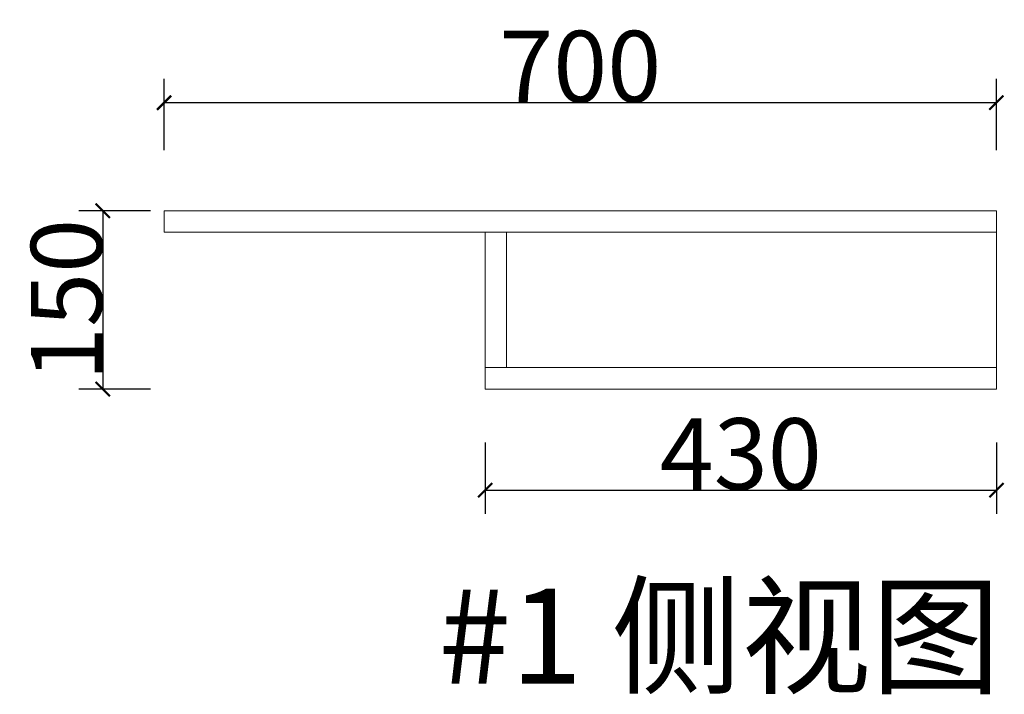
# Model space of a CAD drawing. Units: millimetres. Extents: x 293532 to 319565, y -22715 to -14434.
# Drawn here: x 307564 to 308392, y -17579 to -17011 of the extents above; entities that cross this region are included whole.
import ezdxf

# ---------------------------------------------------------------- set-up
doc = ezdxf.new("R2010")
doc.units = ezdxf.units.MM
doc.header["$PDMODE"] = 35
doc.layers.get('0').update_dxf_attribs({"lineweight": 9})
doc.layers.get('Defpoints').update_dxf_attribs({"lineweight": 60})
doc.styles.add('DS01', font='txt')
doc.styles.get("Standard").update_dxf_attribs({"font": 'txt.shx', "height": 60, "bigfont": 'gbcbig.shx'})
doc.dimstyles.new('DS02', dxfattribs={"dimscale": 0, "dimtxt": 60, "dimasz": 12, "dimexe": 20, "dimexo": 40, "dimgap": 0.5, "dimtad": 1, "dimdec": 0, "dimzin": 0, "dimdsep": 46, "dimtxsty": 'DS01', "dimblk": 'ARCHTICK', "dimcen": 0, "dimdle": 0.6, "dimclrd": 44, "dimclre": 44, "dimclrt": 256, "dimadec": 0, "dimazin": 0, "dimtfac": 1, "dimtdec": 0, "dimtmove": 1, "dimatfit": 2, "dimldrblk": 'DOT', "dimfxl": 40, "dimfxlon": 1, "dimtolj": 1, "dimtzin": 0, "dimlwe": 30, "dimarcsym": 0})

# ---------------------------------------------------------------- blocks, each defined once
blk = doc.blocks.new('_ArchTick')
at = {"color": 0, "linetype": 'ByBlock', "const_width": 0.15}
blk.add_lwpolyline([(-0.5, -0.5), (0.5, 0.5)], dxfattribs=at)
blk = doc.blocks.new('*D32')
at = {"color": 44, "lineweight": 30, "transparency": 16777216}
for p, q in [((307955.71, -17367.24), (307955.71, -17427.24)), ((308385.71, -17367.24), (308385.71, -17427.24))]:
    blk.add_line(p, q, dxfattribs=at)
at = {"color": 44, "lineweight": -2, "transparency": 16777216}
blk.add_line((307955.11, -17407.24), (308386.31, -17407.24), dxfattribs=at)
at = {"layer": 'Defpoints', "color": 0, "transparency": 16777216}
for p in [(307955.71, -17172.19), (308385.71, -17172.19), (308385.71, -17407.24)]:
    blk.add_point(p, dxfattribs=at)
at = {"color": 44, "lineweight": -2, "transparency": 16777216, "xscale": 12, "yscale": 12, "zscale": 12, "rotation": 180}
blk.add_blockref('_ArchTick', (307955.71, -17407.24), dxfattribs=at)
at = {"color": 44, "lineweight": -2, "transparency": 16777216, "xscale": 12, "yscale": 12, "zscale": 12}
blk.add_blockref('_ArchTick', (308385.71, -17407.24), dxfattribs=at)
at = {"transparency": 16777216, "insert": (308170.71, -17376.74), "char_height": 60, "attachment_point": 5, "style": 'DS01'}
blk.add_mtext('\\A1;430', dxfattribs=at)
blk = doc.blocks.new('_Dot')
at = {"color": 0, "linetype": 'ByBlock', "lineweight": -2}
blk.add_line((-0.5, 0), (-1, 0), dxfattribs=at)
at = {"color": 0, "linetype": 'ByBlock', "const_width": 0.5}
blk.add_lwpolyline([(-0.25, 0, 1), (0.25, 0, 1)], format="xyb", close=True, dxfattribs=at)
blk = doc.blocks.new('*D33')
at = {"color": 44, "lineweight": 30, "transparency": 16777216}
for p, q in [((307674.13, -17172.19), (307614.13, -17172.19)), ((307674.13, -17322.19), (307614.13, -17322.19))]:
    blk.add_line(p, q, dxfattribs=at)
at = {"color": 44, "lineweight": -2, "transparency": 16777216}
blk.add_line((307634.13, -17171.59), (307634.13, -17322.79), dxfattribs=at)
at = {"layer": 'Defpoints', "color": 0, "transparency": 16777216}
for p in [(307955.71, -17172.19), (307634.13, -17322.19), (307955.71, -17322.19)]:
    blk.add_point(p, dxfattribs=at)
at = {"color": 44, "lineweight": -2, "transparency": 16777216, "xscale": 12, "yscale": 12, "zscale": 12}
for p, rotation in [((307634.13, -17172.19), 90), ((307634.13, -17322.19), 270)]:
    blk.add_blockref('_ArchTick', p, dxfattribs=dict(at, rotation=rotation))
at = {"transparency": 16777216, "insert": (307603.63, -17247.19), "char_height": 60, "attachment_point": 5, "rotation": 90, "style": 'DS01'}
blk.add_mtext('\\A1;150', dxfattribs=at)
blk = doc.blocks.new('*D34')
at = {"color": 44, "lineweight": 30, "transparency": 16777216}
for p, q in [((307685.71, -17121.29), (307685.71, -17061.29)), ((308385.71, -17121.29), (308385.71, -17061.29))]:
    blk.add_line(p, q, dxfattribs=at)
at = {"color": 44, "lineweight": -2, "transparency": 16777216}
blk.add_line((308386.31, -17081.29), (307685.11, -17081.29), dxfattribs=at)
at = {"layer": 'Defpoints', "color": 0, "transparency": 16777216}
for p in [(307685.71, -17081.29), (307685.71, -17172.19), (308385.71, -17172.19)]:
    blk.add_point(p, dxfattribs=at)
at = {"color": 44, "lineweight": -2, "transparency": 16777216, "xscale": 12, "yscale": 12, "zscale": 12, "rotation": 180}
blk.add_blockref('_ArchTick', (307685.71, -17081.29), dxfattribs=at)
at = {"color": 44, "lineweight": -2, "transparency": 16777216, "xscale": 12, "yscale": 12, "zscale": 12}
blk.add_blockref('_ArchTick', (308385.71, -17081.29), dxfattribs=at)
at = {"transparency": 16777216, "insert": (308035.71, -17050.79), "char_height": 60, "attachment_point": 5, "style": 'DS01'}
blk.add_mtext('\\A1;700', dxfattribs=at)

msp = doc.modelspace()

# ---------------------------------------------------------------- linework, layer by layer
for p, q in [((307955.71, -17190.19), (308385.71, -17190.19)), ((307973.71, -17304.19), (307973.71, -17190.19)), ((308385.71, -17304.19), (307955.71, -17304.19))]:
    msp.add_line(p, q)
for points in [[(307955.71, -17172.19), (307685.71, -17172.19), (307685.71, -17190.19), (307955.71, -17190.19)], [(307955.71, -17172.19), (308385.71, -17172.19), (308385.71, -17322.19), (307955.71, -17322.19), (307955.71, -17190.19)]]:
    msp.add_lwpolyline(points)

# ---------------------------------------------------------------- texts
at = {"insert": (307916.43, -17490.19), "char_height": 80, "width": 711.6911, "attachment_point": 1}
msp.add_mtext('{\\fSimSun|b0|i0|c134|p2;#1 侧视图}', dxfattribs=at)

# ---------------------------------------------------------------- dimensions: what is measured, and where the dimension line sits
for base, p1, p2, picture, middle in [((307685.71, -17081.29), (308385.71, -17172.19), (307685.71, -17172.19), '*D34', (308035.71, -17050.79)), ((308385.71, -17407.24), (307955.71, -17172.19), (308385.71, -17172.19), '*D32', (308170.71, -17376.74))]:
    dim = msp.add_linear_dim(base=base, p1=p1, p2=p2, dimstyle='DS02', override={"dimscale": 1})
    dim.commit()
    dim.dimension.update_dxf_attribs({"geometry": picture, "text_midpoint": middle})
dim = msp.add_linear_dim(base=(307634.13, -17322.19), p1=(307955.71, -17172.19), p2=(307955.71, -17322.19), angle=90, dimstyle='DS02', override={"dimscale": 1})
dim.commit()
dim.dimension.update_dxf_attribs({"geometry": '*D33', "text_midpoint": (307603.63, -17247.19)})

doc.saveas('drawing.dxf')
